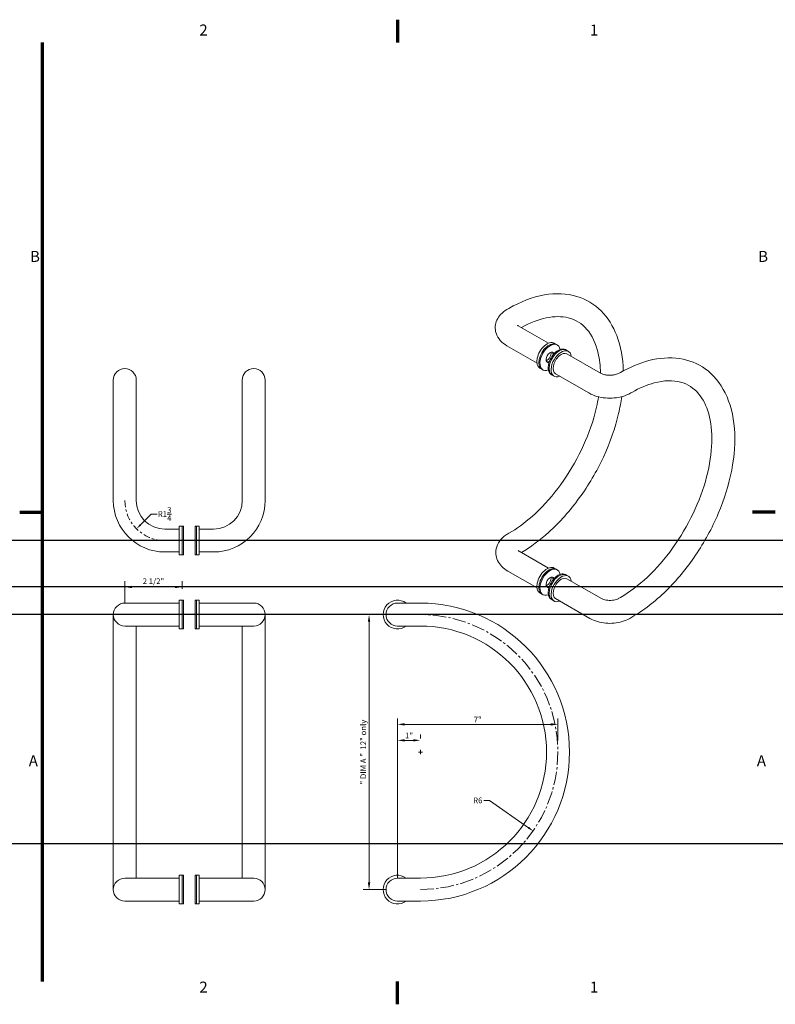
# Model space of a CAD drawing. Units: inches. Extents: x 123 to 368, y -16 to 49.
# Drawn here: x 248 to 280, y 6 to 49 of the extents above; entities that cross this region are included whole.
import ezdxf

# ---------------------------------------------------------------- set-up
doc = ezdxf.new("R2010")
doc.units = ezdxf.units.IN
doc.header["$LTSCALE"] = 12.5
doc.header["$MEASUREMENT"] = 0
doc.linetypes.add('CENTER2', pattern=[1.125, 0.75, -0.125, 0.125, -0.125])
doc.layers.get('0').update_dxf_attribs({"lineweight": 5})
doc.layers.add('Border (ANSI)', color=7, linetype='Continuous', lineweight=70)
doc.layers.add('SHEET', color=40, linetype='Continuous', plot=False)
doc.layers.add('TITLE_BLOCK', color=7, linetype='Continuous')
doc.styles.add('Note Text (ANSI)', font='TAHOMA.TTF', dxfattribs={"height": 0.25})
doc.styles.add('PRL arch det', font='ROMANS.shx')
doc.styles.add('PRL QUART', font='ARIALN.TTF', dxfattribs={"height": 0.25})
doc.dimstyles.new('PRL arch det quart', dxfattribs={"dimtxt": 0.25, "dimasz": 0.3125, "dimexe": 0.25, "dimexo": 0.5, "dimgap": 0.0625, "dimtad": 1, "dimdec": 5, "dimzin": 0, "dimdsep": 46, "dimlunit": 4, "dimtxsty": 'PRL arch det', "dimcen": 0.09, "dimclrd": 1, "dimclre": 3, "dimclrt": 7, "dimazin": 3, "dimtfac": 1, "dimtdec": 5, "dimtofl": 0, "dimtmove": 0, "dimatfit": 3, "dimfxl": 0, "dimfrac": 2, "dimtolj": 1, "dimtzin": 0, "dimlwd": -1, "dimlwe": -1, "dimarcsym": 0})
doc.dimstyles.new('PRL QUART', dxfattribs={"dimtxt": 0.25, "dimasz": 0.25, "dimexe": 0.18, "dimexo": 0.0625, "dimgap": 0.09, "dimtad": 0, "dimtih": 1, "dimtoh": 1, "dimdec": 4, "dimzin": 0, "dimdsep": 46, "dimlunit": 5, "dimtxsty": 'PRL QUART', "dimcen": 0.09, "dimclrd": 1, "dimclre": 3, "dimclrt": 7, "dimadec": 3, "dimazin": 3, "dimtm": 1e-09, "dimtfac": 1, "dimtdec": 4, "dimtofl": 0, "dimtmove": 0, "dimatfit": 3, "dimfxl": 0, "dimtolj": 1, "dimtzin": 0, "dimlwd": 5, "dimlwe": 5, "dimarcsym": 0})

# ---------------------------------------------------------------- blocks, each defined once
blk = doc.blocks.new('Borders Default Border')
at = {"layer": 'Border (ANSI)', "flags": 128}
for points in [[(4.25, 10.87), (4.25, 10.62)], [(0.38, 0.38), (0.38, 10.62)], [(0.13, 5.5), (0.38, 5.5)], [(8.37, 5.5), (8.12, 5.5)], [(4.25, 0.13), (4.25, 0.38)]]:
    blk.add_lwpolyline(points, dxfattribs=at)
at = {"layer": 'Border (ANSI)', "char_height": 0.12, "attachment_point": 7, "style": 'Note Text (ANSI)'}
for s, insert in [('2', (2.089, 10.66)), ('1', (6.348, 10.66)), ('B', (0.243, 8.19)), ('B', (8.183, 8.19)), ('A', (0.229, 2.69)), ('A', (8.169, 2.69)), ('2', (2.089, 0.22)), ('1', (6.348, 0.22))]:
    blk.add_mtext(s, dxfattribs=dict(at, insert=insert))
blk = doc.blocks.new('*D16')
at = {"color": 3}
for p, q in [((252.115, 23.256), (252.115, 24.208)), ((254.615, 23.881), (254.615, 24.208))]:
    blk.add_line(p, q, dxfattribs=at)
at = {"color": 1}
blk.add_line((254.303, 23.958), (252.428, 23.958), dxfattribs=at)
for points in [[(252.428, 24.01), (252.428, 23.906), (252.115, 23.958)], [(254.303, 24.01), (254.303, 23.906), (254.615, 23.958)]]:
    blk.add_solid(points, dxfattribs=at)
at = {"layer": 'Defpoints', "color": 0}
for p in [(252.115, 23.958), (254.615, 23.381), (252.115, 22.756)]:
    blk.add_point(p, dxfattribs=at)
at = {"color": 7, "insert": (253.365, 24.211), "char_height": 0.25, "attachment_point": 5, "style": 'PRL arch det'}
blk.add_mtext('\\A1;2 1/2"', dxfattribs=at)
blk = doc.blocks.new('*D17')
at = {"color": 1, "lineweight": 5}
for p, q in [((267.77, 14.647), (268.02, 14.647)), ((268.02, 14.647), (269.72, 13.456))]:
    blk.add_line(p, q, dxfattribs=at)
at = {"color": 1}
blk.add_solid([(269.744, 13.49), (269.696, 13.422), (269.924, 13.312)], dxfattribs=at)
at = {"layer": 'Defpoints', "color": 0}
for p in [(265.011, 16.756), (269.924, 13.312)]:
    blk.add_point(p, dxfattribs=at)
at = {"color": 7, "insert": (267.514, 14.647), "char_height": 0.25, "attachment_point": 5, "style": 'PRL QUART'}
blk.add_mtext('\\A1;R6', dxfattribs=at)
blk = doc.blocks.new('*D18')
at = {"color": 3}
for p, q in [((264.011, 11.256), (264.011, 18.214)), ((271.011, 17.256), (271.011, 18.214))]:
    blk.add_line(p, q, dxfattribs=at)
at = {"color": 1}
blk.add_line((270.698, 17.964), (264.323, 17.964), dxfattribs=at)
for points in [[(264.323, 18.016), (264.323, 17.912), (264.011, 17.964)], [(270.698, 18.016), (270.698, 17.912), (271.011, 17.964)]]:
    blk.add_solid(points, dxfattribs=at)
at = {"layer": 'Defpoints', "color": 0}
for p in [(264.011, 17.964), (271.011, 16.756), (264.011, 10.756)]:
    blk.add_point(p, dxfattribs=at)
at = {"color": 7, "insert": (267.511, 18.176), "char_height": 0.25, "attachment_point": 5, "style": 'PRL arch det'}
blk.add_mtext('\\A1;7"', dxfattribs=at)
blk = doc.blocks.new('*D19')
at = {"color": 3}
for p, q in [((264.011, 11.256), (264.011, 17.517)), ((265.011, 17.346), (265.011, 17.517))]:
    blk.add_line(p, q, dxfattribs=at)
at = {"color": 1}
blk.add_line((264.323, 17.267), (264.698, 17.267), dxfattribs=at)
for points in [[(264.323, 17.319), (264.323, 17.215), (264.011, 17.267)], [(264.698, 17.319), (264.698, 17.215), (265.011, 17.267)]]:
    blk.add_solid(points, dxfattribs=at)
at = {"layer": 'Defpoints', "color": 0}
for p in [(265.011, 17.267), (265.011, 16.846), (264.011, 10.756)]:
    blk.add_point(p, dxfattribs=at)
at = {"color": 7, "insert": (264.511, 17.479), "char_height": 0.25, "attachment_point": 5, "style": 'PRL arch det'}
blk.add_mtext('\\A1;1"', dxfattribs=at)
blk = doc.blocks.new('*D21')
at = {"color": 3}
for p, q in [((263.511, 22.756), (262.52, 22.756)), ((263.511, 10.756), (262.52, 10.756))]:
    blk.add_line(p, q, dxfattribs=at)
at = {"color": 1}
blk.add_line((262.77, 22.443), (262.77, 11.068), dxfattribs=at)
for points in [[(262.718, 22.443), (262.822, 22.443), (262.77, 22.756)], [(262.718, 11.068), (262.822, 11.068), (262.77, 10.756)]]:
    blk.add_solid(points, dxfattribs=at)
at = {"layer": 'Defpoints', "color": 0}
for p in [(264.011, 22.756), (262.77, 10.756), (264.011, 10.756)]:
    blk.add_point(p, dxfattribs=at)
at = {"color": 7, "insert": (262.517, 16.756), "char_height": 0.25, "attachment_point": 5, "rotation": 90, "style": 'PRL arch det'}
blk.add_mtext('\\A1;" DIM A "  12" only', dxfattribs=at)
blk = doc.blocks.new('*D53')
at = {"color": 1, "lineweight": 5}
for p, q in [((253.271, 27.14), (252.805, 26.674)), ((253.521, 27.14), (253.271, 27.14))]:
    blk.add_line(p, q, dxfattribs=at)
at = {"color": 1}
blk.add_solid([(252.775, 26.704), (252.834, 26.645), (252.628, 26.498)], dxfattribs=at)
at = {"layer": 'Defpoints', "color": 0}
for p in [(253.865, 27.735), (252.628, 26.498)]:
    blk.add_point(p, dxfattribs=at)
at = {"color": 7, "insert": (253.853, 27.14), "char_height": 0.25, "attachment_point": 5, "style": 'PRL QUART'}
blk.add_mtext('\\A1;R1{\\H1.000000x;\\S3/4;}', dxfattribs=at)

msp = doc.modelspace()

# ---------------------------------------------------------------- linework, layer by layer
for p, q in [((268.781801, 36.0629192), (268.8701893, 36.1138186)), ((269.2808332, 35.3503267), (270.5955729, 34.5932184)), ((268.781801, 34.4837432), (270.0965407, 33.726635)), ((270.9342025, 34.5424592), (270.8458141, 34.5933587)), ((270.9783967, 34.5170095), (270.9342025, 34.5424592)), ((271.33195, 34.3134117), (271.3761442, 34.2879619)), ((271.3761442, 34.2879619), (271.4645326, 34.2370625)), ((272.8605613, 33.2888984), (271.4021535, 34.1287395)), ((270.3104122, 33.4592299), (270.2220239, 33.5101294)), ((270.3546064, 33.4337802), (270.3104122, 33.4592299)), ((270.7081598, 33.2301824), (270.752354, 33.2047326)), ((270.752354, 33.2047326), (270.8407423, 33.1538332)), ((272.3615291, 32.4223149), (270.9031213, 33.2621561)), ((273.7315485, 33.3143481), (273.6873543, 33.2888984)), ((251.6153497, 32.9850733), (251.6153497, 27.7350733)), ((252.6153497, 27.7350733), (252.6153497, 32.9850733)), ((257.2403497, 27.7350733), (257.2403497, 32.9850733)), ((258.2403497, 32.9850733), (258.2403497, 27.7350733)), ((274.2305807, 32.4477647), (274.1863865, 32.4223149)), ((253.8653497, 26.4850733), (254.4903497, 26.4850733)), ((254.4903497, 25.3600733), (254.4903497, 26.6100733)), ((254.6153497, 26.6100733), (254.4903497, 26.6100733)), ((254.6153497, 25.3600733), (254.6153497, 26.6100733)), ((254.6153497, 25.3600733), (254.6153497, 26.6100733)), ((254.6778497, 26.6100733), (254.6153497, 26.6100733)), ((254.6778497, 25.3600733), (254.6778497, 26.6100733)), ((255.1778497, 26.6100733), (255.1778497, 25.3600733)), ((255.1778497, 26.6100733), (255.2403497, 26.6100733)), ((255.2403497, 26.6100733), (255.2403497, 25.3600733)), ((255.2403497, 26.6100733), (255.3653497, 26.6100733)), ((255.2403497, 26.6100733), (255.2403497, 25.3600733)), ((255.3653497, 26.6100733), (255.3653497, 25.3600733)), ((255.9903497, 26.4850733), (255.3653497, 26.4850733)), ((268.8701893, 26.3032531), (268.8259952, 26.2778034)), ((255.1778497, 25.9850733), (254.6778497, 25.9850733)), ((253.8653497, 25.4850733), (254.4903497, 25.4850733)), ((254.6153497, 25.3600733), (254.4903497, 25.3600733)), ((254.6778497, 25.3600733), (254.6153497, 25.3600733)), ((255.1778497, 25.3600733), (255.2403497, 25.3600733)), ((255.2403497, 25.3600733), (255.3653497, 25.3600733)), ((255.9903497, 25.4850733), (255.3653497, 25.4850733)), ((269.3250274, 25.5143114), (270.5955729, 24.7826529)), ((268.8259952, 24.647728), (270.0965407, 23.9160695)), ((270.9342025, 24.7318937), (270.8458141, 24.7827932)), ((270.9783967, 24.706444), (270.9342025, 24.7318937)), ((271.33195, 24.5028462), (271.3761442, 24.4773964)), ((271.3761442, 24.4773964), (271.4645326, 24.426497)), ((272.9047554, 23.4528831), (271.4021535, 24.318174)), ((270.3104122, 23.6486644), (270.2220239, 23.6995639)), ((270.3546064, 23.6232147), (270.3104122, 23.6486644)), ((252.1153497, 23.2559059), (254.4903497, 23.2559059)), ((254.4903497, 22.1309059), (254.4903497, 23.3809059)), ((254.6153497, 23.3809059), (254.4903497, 23.3809059)), ((254.6153497, 22.1309059), (254.6153497, 23.3809059)), ((254.6153497, 22.1309059), (254.6153497, 23.3809059)), ((254.6778497, 23.3809059), (254.6153497, 23.3809059)), ((254.6778497, 22.1309059), (254.6778497, 23.3809059)), ((255.1778497, 23.3809059), (255.1778497, 22.1309059)), ((255.1778497, 23.3809059), (255.2403497, 23.3809059)), ((255.2403497, 23.3809059), (255.2403497, 22.1309059)), ((255.2403497, 23.3809059), (255.3653497, 23.3809059)), ((255.2403497, 23.3809059), (255.2403497, 22.1309059)), ((255.3653497, 23.3809059), (255.3653497, 22.1309059)), ((257.7403497, 23.2559059), (255.3653497, 23.2559059)), ((264.9483866, 23.2559059), (264.0108866, 23.2559059)), ((265.0108866, 23.2559059), (264.9483866, 23.2559059)), ((270.7081598, 23.4196169), (270.752354, 23.3941671)), ((270.752354, 23.3941671), (270.8407423, 23.3432677)), ((272.4057232, 22.5862997), (270.9031213, 23.4515906)), ((273.6431601, 23.4528831), (273.7315485, 23.5037826)), ((251.6153497, 22.7559059), (251.6153497, 10.7559059)), ((258.2403497, 10.7559059), (258.2403497, 22.7559059)), ((274.1421923, 22.5862997), (274.2305807, 22.6371992)), ((252.1153497, 22.2559059), (254.4903497, 22.2559059)), ((252.6153497, 11.2559059), (252.6153497, 22.2559059)), ((254.6153497, 22.1309059), (254.4903497, 22.1309059)), ((254.6778497, 22.1309059), (254.6153497, 22.1309059)), ((255.1778497, 22.1309059), (255.2403497, 22.1309059)), ((255.2403497, 22.1309059), (255.3653497, 22.1309059)), ((257.7403497, 22.2559059), (255.3653497, 22.2559059)), ((257.2403497, 22.2559059), (257.2403497, 11.2559059)), ((264.0108866, 22.2559059), (264.9483866, 22.2559059)), ((265.0108866, 22.2559059), (264.9483866, 22.2559059)), ((252.1153497, 11.2559059), (254.4903497, 11.2559059)), ((254.4903497, 10.1309059), (254.4903497, 11.3809059)), ((254.6153497, 11.3809059), (254.4903497, 11.3809059)), ((254.6153497, 10.1309059), (254.6153497, 11.3809059)), ((254.6153497, 10.1309059), (254.6153497, 11.3809059)), ((254.6778497, 11.3809059), (254.6153497, 11.3809059)), ((254.6778497, 10.1309059), (254.6778497, 11.3809059)), ((255.1778497, 11.3809059), (255.1778497, 10.1309059)), ((255.1778497, 11.3809059), (255.2403497, 11.3809059)), ((255.2403497, 11.3809059), (255.2403497, 10.1309059)), ((255.2403497, 11.3809059), (255.3653497, 11.3809059)), ((255.2403497, 11.3809059), (255.2403497, 10.1309059)), ((255.3653497, 11.3809059), (255.3653497, 10.1309059)), ((257.7403497, 11.2559059), (255.3653497, 11.2559059)), ((264.8858866, 11.2559059), (264.0108866, 11.2559059)), ((264.8858866, 11.2559059), (265.0108866, 11.2559059)), ((252.1153497, 10.2559059), (254.4903497, 10.2559059)), ((254.6153497, 10.1309059), (254.4903497, 10.1309059)), ((254.6778497, 10.1309059), (254.6153497, 10.1309059)), ((255.1778497, 10.1309059), (255.2403497, 10.1309059)), ((255.2403497, 10.1309059), (255.3653497, 10.1309059)), ((257.7403497, 10.2559059), (255.3653497, 10.2559059)), ((264.0108866, 10.2559059), (264.8858866, 10.2559059)), ((264.8858866, 10.2559059), (265.0108866, 10.2559059))]:
    msp.add_line(p, q)
at = {"color": 3}
for p, q in [((264.9208866, 16.7559059), (265.1008866, 16.7559059)), ((265.0108866, 16.6659059), (265.0108866, 16.8459059))]:
    msp.add_line(p, q, dxfattribs=at)
for centre, radius, start, end in [((252.1153497, 32.9850733), 0.5, 0, 180), ((257.7403497, 32.9850733), 0.5, 0, 180), ((252.8653497, 27.7350733), 1.25, 180, 180), ((253.8653497, 27.7350733), 2.25, 180, 270), ((253.8653497, 27.7350733), 1.25, 180, 270), ((255.9903497, 27.7350733), 1.25, 270, 0), ((255.9903497, 27.7350733), 2.25, 270, 0), ((252.1153497, 22.7559059), 0.5, 90, 270), ((257.7403497, 22.7559059), 0.5, 270, 90), ((264.0108866, 22.7559059), 0.625, 53.13010235, 306.86989765), ((264.0108866, 22.7559059), 0.5, 90, 270), ((265.0108866, 16.7559059), 6.5, 270, 90), ((265.0108866, 16.7559059), 5.5, 270, 90), ((252.1153497, 10.7559059), 0.5, 90, 270), ((257.7403497, 10.7559059), 0.5, 270, 90), ((264.0108866, 10.7559059), 0.625, 53.13010235, 306.86989765), ((264.0108866, 10.7559059), 0.5, 90, 270)]:
    msp.add_arc(centre, radius, start, end)
at = {"linetype": 'CENTER2', "ltscale": 0.03125}
msp.add_arc((253.8653497, 27.7350733), 1.75, 180, 270, dxfattribs=at)
at = {"linetype": 'CENTER2', "ltscale": 0.0625}
msp.add_arc((265.0108866, 16.7559059), 6, 270, 90, dxfattribs=at)
for centre, major_axis, start_param, end_param in [((270.533919, 34.0517441), (0.3118951, 0.5416146), 0, 3.1415926536), ((270.6223073, 34.0008446), (0.3118951, 0.5416146), 0, 3.1415926536), ((270.6223073, 34.0008446), (0.3118951, 0.5416146), 0, 3.1415926536), ((270.6665015, 33.9753949), (0.3118951, 0.5416146), 5.6832431658, 10.0247201021), ((271.0200549, 33.771797), (-0.3118951, -0.5416146), 3.1415926536, 6.2831853072), ((271.0642491, 33.7463473), (-0.3118951, -0.5416146), 3.1415926536, 6.2831853072), ((271.0642491, 33.7463473), (-0.3118951, -0.5416146), 3.1415926536, 6.2831853072), ((270.6665015, 33.9753949), (0.1247581, 0.2166459), 5.7806872938, 9.9272759742), ((270.533919, 34.0517441), (-0.1247581, -0.2166459), 0.5577842025, 2.5838084511), ((271.1526374, 33.6954478), (-0.3118951, -0.5416146), 2.4980915448, 6.926686416), ((270.6223073, 34.0008446), (0.1247581, 0.2166459), 5.4177600204, 6.1058209949), ((270.6223073, 34.0008446), (0.1247581, 0.2166459), 5.4177600204, 6.1058209949), ((271.1526374, 33.6954478), (-0.2495161, -0.4332917), 3.1415926536, 6.2831853072), ((270.6223073, 34.0008446), (-0.1247581, -0.2166459), 0.1773643123, 0.8654252868), ((270.6223073, 34.0008446), (-0.1247581, -0.2166459), 0.1773643123, 0.8654252868), ((270.533919, 24.2411786), (0.3118951, 0.5416146), 0, 3.1415926536), ((270.6223073, 24.1902791), (0.3118951, 0.5416146), 0, 3.1415926536), ((270.6223073, 24.1902791), (0.3118951, 0.5416146), 0, 3.1415926536), ((270.6665015, 24.1648294), (0.3118951, 0.5416146), 5.6832431658, 10.0247201021), ((271.0200549, 23.9612315), (-0.3118951, -0.5416146), 3.1415926536, 6.2831853072), ((271.0642491, 23.9357818), (-0.3118951, -0.5416146), 3.1415926536, 6.2831853072), ((271.0642491, 23.9357818), (-0.3118951, -0.5416146), 3.1415926536, 6.2831853072), ((271.1526374, 23.8848823), (-0.3118951, -0.5416146), 2.4980915448, 6.926686416), ((270.6665015, 24.1648294), (0.1247581, 0.2166459), 5.7806872938, 9.9272759741), ((270.533919, 24.2411786), (-0.1247581, -0.2166459), 0.5577842025, 2.5838084511), ((271.1526374, 23.8848823), (0.2495161, 0.4332917), 0, 3.1415926536), ((270.6223073, 24.1902791), (0.1247581, 0.2166459), 5.4177600204, 6.1058209949), ((270.6223073, 24.1902791), (0.1247581, 0.2166459), 5.4177600204, 6.1058209949), ((270.6223073, 24.1902791), (-0.1247581, -0.2166459), 0.1773643123, 0.8654252868), ((270.6223073, 24.1902791), (-0.1247581, -0.2166459), 0.1773643123, 0.8654252868)]:
    msp.add_ellipse(centre, major_axis=major_axis, ratio=0.5780931159, start_param=start_param, end_param=end_param)
for points, knots in [([(268.8701893, 36.1138186), (269.3826928, 36.4089498), (269.9058082, 36.6115796), (270.9111548, 36.7886396), (271.39597, 36.7709549), (272.2352436, 36.5139848), (272.5950584, 36.2977822), (273.1852385, 35.7105805), (273.4148417, 35.3414595), (273.7514243, 34.4630239), (273.8445601, 33.942464), (273.8600295, 33.3862713)], [4.7123889804, 4.7123889804, 4.7123889804, 4.7123889804, 5.0452663525, 5.0452663525, 5.3640889606, 5.3640889606, 5.6486771861, 5.6486771861, 5.9350411076, 5.9350411076, 6.2515458579, 6.2515458579, 6.2515458579, 6.2515458579]), ([(268.781801, 34.4837432), (268.6777645, 34.5436538), (268.5801089, 34.6181232), (268.4172549, 34.8021795), (268.3503422, 34.9106983), (268.2820982, 35.129728), (268.2696509, 35.2325385), (268.2845368, 35.4282815), (268.3093127, 35.5206498), (268.3882052, 35.6968023), (268.4448889, 35.7781918), (268.590102, 35.9360462), (268.6830368, 36.0060446), (268.781801, 36.0629192)], [3.1415926536, 3.1415926536, 3.1415926536, 3.1415926536, 3.4557519189, 3.4557519189, 3.7494564082, 3.7494564082, 3.9707562859, 3.9707562859, 4.1793983327, 4.1793983327, 4.4141503544, 4.4141503544, 4.7123889804, 4.7123889804, 4.7123889804, 4.7123889804]), ([(269.4148079, 35.2731757), (269.791603, 35.4850164), (270.1592335, 35.6268862), (270.8559623, 35.7747731), (271.178888, 35.7717145), (271.7820486, 35.6241404), (272.0503727, 35.459375), (272.4917929, 34.945817), (272.6644895, 34.5948972), (272.8239857, 33.8937344), (272.857582, 33.6021945), (272.861872, 33.288147)], [4.7241898159, 4.7241898159, 4.7241898159, 4.7241898159, 5.0170808883, 5.0170808883, 5.3295863809, 5.3295863809, 5.6965118546, 5.6965118546, 6.0547050834, 6.0547050834, 6.267516279, 6.267516279, 6.267516279, 6.267516279]), ([(269.2808332, 35.3503267), (269.2652955, 35.3592743), (269.2547699, 35.3671521), (269.2462462, 35.3744148), (269.244806, 35.3759709), (269.244806, 35.3759709)], [3.14159265359, 3.14159265359, 3.14159265359, 3.14159265359, 3.33266027921, 3.33266027921, 3.44245174901, 3.44245174901, 3.44245174901, 3.44245174901]), ([(274.2305807, 22.6371992), (274.7430842, 22.9323303), (275.2453135, 23.3204531), (276.1863253, 24.2385089), (276.6250573, 24.768005), (277.3979672, 25.9133956), (277.7324791, 26.528643), (278.2668571, 27.7878092), (278.4665777, 28.4314898), (278.7090465, 29.6899453), (278.7510646, 30.3043988), (278.6613365, 31.4438162), (278.5299149, 31.9698569), (278.0954046, 32.8486162), (277.8013178, 33.210045), (277.1072762, 33.7084794), (276.7227232, 33.8614648), (275.8868966, 33.9878704), (275.4346363, 33.9546339), (274.5634762, 33.7295241), (274.1441205, 33.5519325), (273.7315485, 33.3143481)], [4.7123889804, 4.7123889804, 4.7123889804, 4.7123889804, 5.0452663525, 5.0452663525, 5.3770875048, 5.3770875048, 5.7072494818, 5.7072494818, 6.0376747101, 6.0376747101, 6.3700648735, 6.3700648735, 6.701858637, 6.701858637, 7.0123873254, 7.0123873254, 7.2926011149, 7.2926011149, 7.5860109654, 7.5860109654, 7.853981634, 7.853981634, 7.853981634, 7.853981634]), ([(273.6873543, 33.2888984), (273.668232, 33.2778866), (273.6434266, 33.2658909), (273.5821923, 33.2424684), (273.5449887, 33.2311671), (273.4605127, 33.2122685), (273.4127047, 33.2050076), (273.3119002, 33.1969172), (273.2587756, 33.1963766), (273.1548521, 33.2025987), (273.1040676, 33.20939), (273.0125559, 33.2284115), (272.9715331, 33.2404379), (272.9060941, 33.2651223), (272.8802989, 33.2775322), (272.8605613, 33.2888984)], [1.5707963268, 1.5707963268, 1.5707963268, 1.5707963268, 1.7698793328, 1.7698793328, 1.9856519474, 1.9856519474, 2.2177152933, 2.2177152933, 2.4597916652, 2.4597916652, 2.7025930329, 2.7025930329, 2.936103528, 2.936103528, 3.1415926536, 3.1415926536, 3.1415926536, 3.1415926536]), ([(273.7315485, 23.5037826), (274.1242386, 23.7299178), (274.5254286, 24.0310902), (275.3005953, 24.7593318), (275.6742516, 25.1871178), (276.3522286, 26.1274624), (276.6559831, 26.640409), (277.1592478, 27.6958227), (277.3586043, 28.238151), (277.6328785, 29.2908888), (277.7083703, 29.801285), (277.7346625, 30.7329435), (277.6863202, 31.1543978), (277.4851474, 31.87357), (277.3317202, 32.1676853), (276.9280465, 32.6448826), (276.6692944, 32.8096534), (276.0327853, 32.9820426), (275.6436786, 32.9792711), (274.8978902, 32.7804852), (274.5674892, 32.6417774), (274.2305807, 32.4477647)], [4.7123889804, 4.7123889804, 4.7123889804, 4.7123889804, 5.0170808883, 5.0170808883, 5.3241555636, 5.3241555636, 5.6333070214, 5.6333070214, 5.942598851, 5.942598851, 6.2500298491, 6.2500298491, 6.5548471057, 6.5548471057, 6.8649350557, 6.8649350557, 7.2218927344, 7.2218927344, 7.5925712167, 7.5925712167, 7.853981634, 7.853981634, 7.853981634, 7.853981634]), ([(272.7812323, 32.2565964), (272.7329581, 31.9583074), (272.6630507, 31.6506353), (272.4182904, 30.8105149), (272.2038936, 30.2715069), (271.6737494, 29.2271672), (271.3575773, 28.7221789), (270.6580866, 27.802124), (270.2749343, 27.387113), (269.5467075, 26.7437412), (269.2053271, 26.4962461), (268.8701893, 26.3032531)], [6.4866734994, 6.4866734994, 6.4866734994, 6.4866734994, 6.667777978, 6.667777978, 6.9755797004, 6.9755797004, 7.28497512, 7.28497512, 7.5939451505, 7.5939451505, 7.853981634, 7.853981634, 7.853981634, 7.853981634]), ([(273.7935244, 32.2634889), (273.7599235, 32.0230349), (273.7142107, 31.7792057), (273.5086369, 30.8986203), (273.2823468, 30.2521936), (272.7000133, 29.0016825), (272.3447428, 28.3976484), (271.5388531, 27.2874869), (271.0884039, 26.7815639), (270.2259828, 26.0025668), (269.8236348, 25.7032269), (269.4143169, 25.462893)], [6.4571133412, 6.4571133412, 6.4571133412, 6.4571133412, 6.5854641094, 6.5854641094, 6.9174694012, 6.9174694012, 7.2476996119, 7.2476996119, 7.5780287796, 7.5780287796, 7.8442123645, 7.8442123645, 7.8442123645, 7.8442123645]), ([(274.1863865, 32.4223149), (274.077722, 32.3597392), (273.9613764, 32.3120628), (273.7193181, 32.241039), (273.5935231, 32.2178241), (273.3385375, 32.1945675), (273.209378, 32.1945675), (272.9543924, 32.2178241), (272.8285974, 32.241039), (272.5865391, 32.3120628), (272.4701935, 32.3597392), (272.3615291, 32.4223149)], [1.5707963268, 1.5707963268, 1.5707963268, 1.5707963268, 1.8849555922, 1.8849555922, 2.1991148575, 2.1991148575, 2.5132741229, 2.5132741229, 2.8274333882, 2.8274333882, 3.1415926536, 3.1415926536, 3.1415926536, 3.1415926536]), ([(268.8259952, 26.2778034), (268.7173307, 26.2152277), (268.6157807, 26.1376717), (268.4466516, 25.9465233), (268.3773997, 25.8337513), (268.3074247, 25.6066904), (268.2950789, 25.5002037), (268.3117926, 25.2976195), (268.3382457, 25.202092), (268.4219584, 25.0196006), (268.4820298, 24.9352001), (268.6322208, 24.7755278), (268.7260416, 24.7052874), (268.8259952, 24.647728)], [1.5707963268, 1.5707963268, 1.5707963268, 1.5707963268, 1.8849555922, 1.8849555922, 2.1805556914, 2.1805556914, 2.4036686673, 2.4036686673, 2.6144550625, 2.6144550625, 2.8526173882, 2.8526173882, 3.1415926536, 3.1415926536, 3.1415926536, 3.1415926536]), ([(269.2773157, 25.5492884), (269.2773157, 25.5492884), (269.2773187, 25.5492848), (269.2775636, 25.5489924), (269.2828877, 25.5429647), (269.3021657, 25.5284643), (269.3123492, 25.5216123), (269.3250274, 25.5143114)], [2.80070401731, 2.80070401731, 2.80070401731, 2.80070401731, 2.80576946004, 2.80576946004, 3.00960035377, 3.00960035377, 3.14159265359, 3.14159265359, 3.14159265359, 3.14159265359]), ([(272.9047554, 23.4528831), (272.9202932, 23.4439356), (272.9407928, 23.4339217), (272.9919625, 23.4140068), (273.0233221, 23.4041811), (273.0952136, 23.3872999), (273.1362705, 23.3805253), (273.2236858, 23.3722297), (273.2702007, 23.3709842), (273.3620834, 23.3747817), (273.4074328, 23.3798828), (273.489992, 23.3950391), (273.5274191, 23.4049274), (273.5893665, 23.4261819), (273.6146022, 23.4373988), (273.6371448, 23.4494797), (273.6402394, 23.4512012), (273.6431601, 23.4528831)], [3.1415926536, 3.1415926536, 3.1415926536, 3.1415926536, 3.3326602792, 3.3326602792, 3.5398104459, 3.5398104459, 3.7636643545, 3.7636643545, 3.9986387368, 3.9986387368, 4.2355989857, 4.2355989857, 4.4643254611, 4.4643254611, 4.6764729321, 4.6764729321, 4.7123889804, 4.7123889804, 4.7123889804, 4.7123889804]), ([(272.4057232, 22.5862997), (272.5097597, 22.5263891), (272.6207452, 22.4809553), (272.8511402, 22.4133536), (272.970634, 22.3913178), (273.2126908, 22.3692404), (273.3352248, 22.3692404), (273.5772816, 22.3913178), (273.6967753, 22.4133536), (273.9271704, 22.4809553), (274.0381558, 22.5263891), (274.1421923, 22.5862997)], [3.1415926536, 3.1415926536, 3.1415926536, 3.1415926536, 3.4557519189, 3.4557519189, 3.7699111843, 3.7699111843, 4.0840704497, 4.0840704497, 4.398229715, 4.398229715, 4.7123889804, 4.7123889804, 4.7123889804, 4.7123889804])]:
    msp.add_open_spline(points, degree=3, knots=knots)
at = {"layer": 'SHEET'}
for p in [(212.6064425, 25.9850733), (214.2803501, 23.9583036), (212.7939425, 22.7559059), (170.8200541, 12.7559059)]:
    msp.add_xline(p, (-1, 0), dxfattribs=at)

# ---------------------------------------------------------------- block references
at = {"layer": 'TITLE_BLOCK', "xscale": 4, "yscale": 4, "zscale": 4}
msp.add_blockref('Borders Default Border', (247.0108868, 5.2300001), dxfattribs=at)

# ---------------------------------------------------------------- dimensions: what is measured, and where the dimension line sits
for center, mpoint, picture, middle in [((253.8653497, 27.7350733), (252.6279128, 26.4976364), '*D53', (253.8534695, 27.1402702)), ((265.0108866, 16.7559059), (269.9243311, 13.312352), '*D17', (267.5143837, 14.647309))]:
    dim = msp.add_radius_dim(center=center, mpoint=mpoint, dimstyle='PRL QUART')
    dim.commit()
    dim.dimension.update_dxf_attribs({"geometry": picture, "text_midpoint": middle, "dimtype": 164})
for base, p1, p2, picture, middle in [((252.1153497, 23.9583036), (254.6153497, 23.3809059), (252.1153497, 22.7559059), '*D16', (253.3653497, 24.2112798)), ((264.0108866, 17.9642959), (271.0108866, 16.7559059), (264.0108866, 10.7559059), '*D18', (267.5108866, 18.1756054)), ((265.0108866, 17.2673336), (264.0108866, 10.7559059), (265.0108866, 16.8459059), '*D19', (264.5108866, 17.4786432))]:
    dim = msp.add_linear_dim(base=base, p1=p1, p2=p2, dimstyle='PRL arch det quart')
    dim.commit()
    dim.dimension.update_dxf_attribs({"geometry": picture, "text_midpoint": middle})
dim = msp.add_linear_dim(base=(262.7702704, 10.7559059), p1=(264.0108866, 22.7559059), p2=(264.0108866, 10.7559059), angle=90, text='" DIM A "  <>" only', dimstyle='PRL arch det quart', override={"dimlunit": 5})
dim.commit()
dim.dimension.update_dxf_attribs({"geometry": '*D21', "text_midpoint": (262.5172942, 16.7559059)})

doc.saveas('drawing.dxf')
